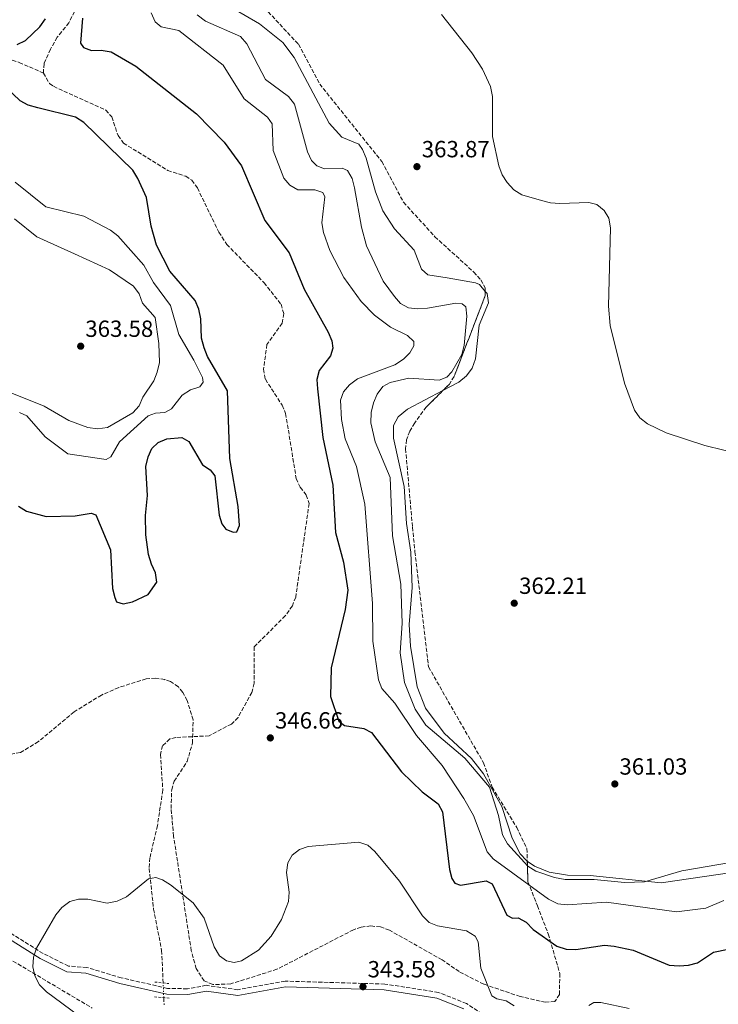
# Model space of a CAD drawing. Units: metres. Extents: x 618547 to 622020, y 4678544 to 4680914.
# Drawn here: x 619692 to 619992, y 4679509 to 4679931 of the extents above; entities that cross this region are included whole.
import ezdxf

# ---------------------------------------------------------------- set-up
doc = ezdxf.new("R2010")
doc.units = ezdxf.units.M
doc.header["$MEASUREMENT"] = 0
for name, pattern in [('DGN Style 2', [1.7399219301090239, 1.043953158065414, -0.6959687720436097]), ('DGN Style 3', [2.435890702152634, 1.739921930109024, -0.6959687720436097]), ('DGN Style 5', [1.217945351076317, 0.5219765790327072, -0.6959687720436097])]:
    doc.linetypes.add(name, pattern=pattern)
for name, color, linetype, lineweight in [('Camino', 7, 'DGN Style 3', 0), ('Cota de punto acotado terreno', 7, 'Continuous', 0), ('Curva de nivel directora', 30, 'Continuous', 30), ('Curva de nivel intermedia', 30, 'Continuous', 0), ('Línea de cambio de uso (parcela vista)', 92, 'Continuous', 0), ('Margen derecho', 7, 'Continuous', 0), ('Pontón-alcantarilla (pasos de agua)', 1, 'DGN Style 2', 0), ('Punto acotado terreno (símbolo)', 7, 'Continuous', 0), ('Vaguada', 142, 'DGN Style 3', 13), ('Vaguada no vista', 142, 'DGN Style 5', 0), ('Zona arbolada', 92, 'DGN Style 3', 0)]:
    doc.layers.add(name, color=color, linetype=linetype, lineweight=lineweight)
doc.styles.add('Style-Arial', font='arial.ttf')

# ---------------------------------------------------------------- blocks, each defined once
blk = doc.blocks.new('5PATER')
at = {"layer": 'Punto acotado terreno (símbolo)', "linetype": 'Continuous', "lineweight": 0}
h = blk.add_hatch(color=51, dxfattribs=at)
edge = h.paths.add_edge_path()
edge.add_ellipse((0, 0), major_axis=(-0.1095731443231308, -0.1110710700762829), ratio=0.9994222409660317, start_angle=0, end_angle=360)

msp = doc.modelspace()

# ---------------------------------------------------------------- linework, layer by layer
at = {"layer": 'Camino', "color": 7, "linetype": 'DGN Style 3', "lineweight": 0}
msp.add_polyline3d([(619906.6999999997, 4679493.910000001, 343.6499999999942), (619883.8799999985, 4679509.410000003, 343.8899999999995), (619871.7999999997, 4679514.190000003, 344.1300000000048), (619848.8399999999, 4679517.750000001, 344.3600000000007), (619806.11, 4679519.000000001, 344.1300000000048), (619785.7699999998, 4679515.330000003, 343.8899999999995), (619772.3000000005, 4679517.199999999, 344.1300000000048), (619764.1700000011, 4679515.730000001, 343.8899999999995), (619755.6599999996, 4679515.910000003, 343.6499999999942), (619735.8500000014, 4679520.410000001, 344.6000000000058), (619721.1099999984, 4679524.859999999, 344.6000000000058), (619713.1700000011, 4679525.480000001, 344.8399999999965), (619702.3199999993, 4679530.840000001, 345.7799999999989), (619688.9599999995, 4679539.239999998, 345.550000000003)], dxfattribs=at)
at = {"layer": 'Curva de nivel directora', "color": 30, "linetype": 'Continuous', "lineweight": 30, "elevation": 350, "flags": 128}
for points in [[(619691.1999999993, 4679920.430000001), (619694.78, 4679922.230000001), (619700.8999999999, 4679928.060000001), (619703.3999999989, 4679931.539999999)], [(619719.1700000003, 4679931.78), (619718.4100000003, 4679921.09), (619719.5900000005, 4679919.17)], [(619719.5900000005, 4679919.17), (619723.0399999993, 4679917.910000001), (619727.1599999988, 4679918.11), (619731.4699999982, 4679917.350000001), (619742.0299999994, 4679911.160000001), (619768.0999999985, 4679890.760000001), (619779.9000000001, 4679878.619999999), (619787.3299999998, 4679868.520000001), (619797.3899999983, 4679845.090000002), (619807.7799999996, 4679831.220000002), (619814.2900000006, 4679815.640000001), (619824.6100000005, 4679797.220000001), (619826.1799999997, 4679793.539999999), (619826.610000001, 4679790.390000002), (619825.5800000007, 4679787.03), (619820.6599999988, 4679780.730000001), (619819.6900000009, 4679776.850000001), (619819.959999999, 4679772.83), (619822.3199999994, 4679752.029999999), (619826.5199999993, 4679731.610000002), (619827.6599999992, 4679711.34), (619831.1599999996, 4679698.58), (619832.9299999998, 4679686.560000001), (619831.7799999987, 4679678.279999999), (619825.86, 4679653.310000001), (619825.5400000003, 4679641.050000001), (619829.0899999997, 4679630.460000004), (619831.5899999987, 4679628.650000002), (619839.879999999, 4679627.34), (619843.1499999991, 4679625.600000001), (619855.9900000002, 4679608.720000001), (619864.9199999997, 4679600.08), (619871.6699999999, 4679595.060000001), (619873.6100000001, 4679591.600000001), (619876.5400000004, 4679566.82), (619877.4999999994, 4679563.010000002), (619878.8400000005, 4679561.02), (619881.3300000004, 4679560.15), (619892.3099999996, 4679561.960000001), (619894.8299999987, 4679560.7), (619901.1499999998, 4679547.230000001), (619903.5999999995, 4679545.970000001), (619906.0299999992, 4679546.2), (619909.5099999993, 4679544.220000001), (619912.4299999987, 4679541.130000001), (619922.6299999999, 4679533.99), (619926.5599999994, 4679532.7), (619930.7799999993, 4679532.600000001), (619943.0100000004, 4679534.37), (619947.1699999999, 4679534.03), (619955.2599999991, 4679532.330000001), (619970.7800000003, 4679525.880000001), (619975.0099999991, 4679525.550000002), (619979.0399999992, 4679525.82), (619982.8500000001, 4679526.779999999), (619989.769999998, 4679531.430000001), (619996.0399999999, 4679532.680000001)], [(619691.7800000004, 4679722.560000001), (619695.2200000003, 4679720.520000001), (619703.5799999998, 4679718.150000001), (619716.1199999992, 4679718.45), (619722.940000001, 4679719.660000003), (619724.879999999, 4679718.900000002), (619731.1699999988, 4679703.950000001), (619732.0699999996, 4679687.27), (619733.0399999997, 4679683.390000002), (619733.8099999984, 4679681.660000001), (619736.6899999996, 4679680.75), (619740.6700000005, 4679681.560000001), (619747.4000000006, 4679684.800000002), (619751.0899999987, 4679690.060000001), (619750.5700000002, 4679694.030000002), (619748.7599999995, 4679697.770000001), (619747.5500000004, 4679701.87), (619746.339999999, 4679710.29), (619746.169999999, 4679718.650000001), (619747.0799999987, 4679727.180000001), (619746.3700000002, 4679739.539999999), (619747.4099999996, 4679743.76), (619748.9699999997, 4679747.32), (619751.6599999988, 4679749.960000002), (619755.3899999993, 4679751.390000001), (619761.869999999, 4679752.029999999), (619764.8300000007, 4679750.260000002), (619770.6299999986, 4679740.320000002), (619773.9900000005, 4679738.130000001), (619775.9999999999, 4679735.659999999), (619777.779999999, 4679718.760000001), (619778.8899999999, 4679714.960000001), (619780.7199999982, 4679712.699999999), (619783.7899999993, 4679711.49), (619785.4099999999, 4679711.630000001), (619786.579999999, 4679714.34), (619785.9399999996, 4679722.500000001), (619782.4500000004, 4679743.000000002), (619781.3999999999, 4679772.039999999), (619772.8599999994, 4679786.740000002), (619771.449999999, 4679790.49), (619770.3, 4679794.630000002), (619769.9800000006, 4679802.960000004), (619769.1299999988, 4679807.02), (619767.5899999988, 4679810.720000001), (619756.5999999985, 4679823.310000001), (619750.9500000001, 4679834.500000001), (619748.6900000003, 4679842.560000001), (619746.6099999994, 4679854.850000001), (619742.9300000003, 4679863.04), (619740.789999999, 4679866.650000002), (619719.8200000008, 4679887.09), (619716.24, 4679889.300000001), (619700.0899999986, 4679893.310000001), (619695.9899999992, 4679894.560000001), (619692.4399999997, 4679896.390000001), (619686.019999998, 4679902.460000002)]]:
    msp.add_lwpolyline(points, dxfattribs=at)
at = {"layer": 'Curva de nivel intermedia', "color": 30, "linetype": 'Continuous', "lineweight": 0, "flags": 128}
for points, elevation in [([(619748.6100000021, 4679934.119999998), (619750.3100000008, 4679930.24), (619752.9100000004, 4679928.140000001), (619760.4699999997, 4679926.430000001), (619779.5200000001, 4679911.57), (619788.5700000004, 4679897.16), (619798.5400000016, 4679889.31), (619800.5399999998, 4679886.429999999), (619800.9700000011, 4679875), (619805.4800000018, 4679863.239999998), (619808.1799999997, 4679860.239999999), (619811.5800000017, 4679858.130000002), (619818.8200000013, 4679858.240000002), (619822.2200000011, 4679857.099999999), (619823.1900000012, 4679855.25), (619821.8700000001, 4679844.09), (619822.5899999999, 4679839.92), (619825.2100000017, 4679832.13), (619831.2600000001, 4679820.619999998), (619838.7600000014, 4679810.31), (619844.3800000006, 4679804.440000001), (619851.2400000005, 4679799.369999998), (619858.6000000008, 4679795.77), (619861.3200000012, 4679793.140000002), (619861.2300000016, 4679791.330000001), (619859.6100000012, 4679788.38), (619856.7900000004, 4679785.550000001), (619853.1500000015, 4679783.15), (619837.1000000007, 4679777.140000001), (619833.7000000009, 4679774.660000001), (619831.0800000012, 4679771.65), (619829.860000001, 4679768.029999999), (619830.2499999999, 4679759.810000001), (619831.800000001, 4679751.449999998), (619836.6300000013, 4679739.640000001), (619840.2200000009, 4679723.509999999), (619843.5500000014, 4679680.92), (619843.7600000015, 4679664.71), (619846.0999999995, 4679648.119999998), (619847.5800000015, 4679644.399999999), (619853.070000001, 4679638.199999998), (619862.3800000006, 4679624.239999999), (619873.3900000011, 4679611.470000001), (619882.6800000004, 4679597.279999999), (619886.8100000012, 4679589.970000001), (619892.6500000015, 4679574.409999998), (619895.3000000003, 4679571.409999999), (619918.9700000009, 4679554.08), (619923.0000000009, 4679552.189999999)], 355.0000000000001), ([(619768.4200000003, 4679933.17), (619772.0200000012, 4679930.550000001), (619786.9200000009, 4679923.929999999), (619789.6900000002, 4679920.75), (619797.6100000017, 4679905.48), (619807.6100000021, 4679898.140000001), (619810.0700000006, 4679894.980000001), (619815.690000002, 4679874.430000001), (619817.410000001, 4679870.82), (619819.6700000007, 4679868.46), (619823.0200000012, 4679867.199999999), (619830.6000000008, 4679867.539999999), (619832.8600000006, 4679866.48), (619834.7900000017, 4679862.99), (619835.8800000002, 4679859.09), (619838.8600000021, 4679842.21), (619841.0400000013, 4679834.239999999), (619848.0900000011, 4679819.09), (619852.9500000003, 4679812.46), (619855.6000000013, 4679809.46), (619858.9900000021, 4679807.659999998), (619862.9600000017, 4679807.180000001), (619867.1100000002, 4679807.48)], 359.9999999999999), ([(619873.0900000016, 4679933.37), (619886.1100000015, 4679916.930000001), (619890.7200000006, 4679909.859999998), (619894.1600000004, 4679902.490000002), (619895.040000001, 4679898.159999999), (619895.040000001, 4679881.08), (619897.6699999997, 4679868.529999999), (619899.1100000013, 4679864.679999998), (619901.2600000015, 4679861.27), (619904.1100000015, 4679858.140000001), (619907.5500000013, 4679856.109999998), (619915.9700000013, 4679853.649999999), (619919.8499999993, 4679852.559999999), (619923.8400000012, 4679852.3), (619936.3300000015, 4679852.7), (619939.7000000001, 4679851.859999999), (619942.8499999993, 4679849.4), (619944.8200000008, 4679846.019999999), (619945.5499999993, 4679841.91), (619944.7600000004, 4679808.329999999), (619945.4600000001, 4679800.029999998), (619951.5800000001, 4679775.369999999), (619955.8500000014, 4679763.789999999), (619958.1300000013, 4679760.499999999), (619961.530000001, 4679757.930000001), (619969.5100000005, 4679754.03), (619986.0100000007, 4679748.599999999), (620002.3200000008, 4679744.600000001)], 365.0000000000001), ([(619692.1600000004, 4679762.77), (619695.3400000011, 4679761.359999999), (619703.2300000011, 4679752.269999999), (619712.8899999994, 4679744.989999998), (619729.4299999997, 4679742.65), (619731.39, 4679743.810000001), (619735.0199999999, 4679750.109999999), (619747.3200000002, 4679761.279999998), (619750.4500000017, 4679762.479999999), (619754.5399999998, 4679762.720000001), (619757.4000000008, 4679764.27), (619762.0000000009, 4679770.159999999), (619765.4699999997, 4679772.449999998), (619769.4700000008, 4679773.74), (619770.9200000014, 4679775.73), (619770.6200000019, 4679777.759999999), (619766.9200000004, 4679785.230000001), (619760.5500000002, 4679796.119999998), (619756.9600000004, 4679808.600000001), (619749.7099999995, 4679818.42), (619745.5800000011, 4679825.949999999), (619734.3000000003, 4679838.41), (619731.1900000012, 4679840.930000001), (619719.7900000017, 4679846.84), (619703.5500000009, 4679850.939999999), (619690.3400000009, 4679861.470000001)], 355.0000000000001), ([(619690.1100000007, 4679845.76), (619699.6300000004, 4679838.050000001), (619715.850000001, 4679830.739999999), (619730.790000001, 4679823.970000001), (619741.0500000005, 4679816.859999998), (619743.5100000014, 4679813.59), (619744.9800000021, 4679809.659999999), (619750.3700000012, 4679803.529999998), (619751.9699999993, 4679792.33), (619752.2300000008, 4679784.24), (619751.1700000013, 4679780.039999999), (619749.8200000012, 4679776.270000001), (619745.0600000004, 4679769.289999999), (619743.450000001, 4679765.600000001), (619740.8200000003, 4679762.579999999), (619729.9100000004, 4679756.390000001), (619725.7100000004, 4679755.789999999), (619721.4600000014, 4679756.29), (619713.4200000013, 4679759.249999999), (619702.810000001, 4679765.53), (619683.7400000005, 4679773.039999999)], 359.9999999999999), ([(619867.1100000002, 4679807.48), (619879.320000001, 4679809.659999999), (619881.9600000007, 4679809.390000001), (619883.6100000005, 4679808.060000001), (619884.0400000017, 4679804.09), (619882.8900000006, 4679791.480000001), (619881.7999999998, 4679787.630000002), (619877.5300000006, 4679780.15), (619875.4200000007, 4679777.850000001), (619872.1000000014, 4679776.63), (619859.2000000001, 4679777.439999999), (619851.1300000009, 4679775.609999998), (619847.9700000003, 4679773.960000001), (619845.5800000009, 4679770.640000001), (619843.9699999995, 4679766.890000002), (619843.0300000006, 4679762.749999999), (619842.7900000014, 4679758.259999999), (619844.6900000013, 4679750.119999998), (619851.0800000017, 4679734.880000001), (619852.0600000008, 4679709.829999999), (619855.6600000015, 4679689.23), (619856.2500000016, 4679672.49), (619855.4000000001, 4679659.67), (619857.3100000012, 4679646.939999998), (619861.8900000011, 4679635.59), (619866.4700000009, 4679628.759999999), (619883.1100000018, 4679614.51), (619893.72, 4679602.100000001), (619897.5800000002, 4679590.039999999), (619899.240000001, 4679581.7), (619901.4400000004, 4679577.849999999), (619910.2200000001, 4679568.310000001), (619913.610000001, 4679566.189999999), (619921.5200000012, 4679563.389999999), (619926.2100000007, 4679562.5), (619938.6100000015, 4679562.58), (619951.5500000009, 4679561.34), (619960.190000002, 4679561.59), (619976.1700000013, 4679566.279999999), (619997.1100000006, 4679569.849999999)], 359.9999999999999), ([(619756.9900000017, 4679560.279999998), (619766.6200000009, 4679552.58), (619771.4100000008, 4679545.970000001), (619775.7300000016, 4679533.730000001), (619777.9300000009, 4679529.88), (619780.9100000004, 4679527.67), (619784.240000001, 4679526.949999999), (619787.3700000001, 4679527.689999999), (619794.6100000021, 4679532.289999999), (619800.0800000017, 4679538.220000001), (619804.5200000008, 4679545.470000001), (619807.5100000014, 4679553.199999999), (619807.7800000019, 4679557.199999998), (619806.6599999998, 4679565.59), (619807.240000001, 4679569.690000001), (619809.1299999997, 4679573.05), (619812.1900000018, 4679575.42), (619815.9700000016, 4679576.730000001), (619837.7100000009, 4679578.499999999), (619841.4900000006, 4679577.220000001), (619844.5900000008, 4679574.580000001), (619855.2000000011, 4679561.82), (619865.0600000005, 4679546.999999999), (619867.9000000014, 4679544.180000001), (619871.4400000019, 4679542.649999999), (619883.8899999997, 4679540.59), (619887.6300000015, 4679538.289999999), (619888.8499999996, 4679535.91), (619889.9900000017, 4679524.529999998), (619894.6699999999, 4679512.630000001), (619896.8300000014, 4679511.37), (619900.8800000015, 4679510.55), (619904.240000001, 4679508.380000002)], 345.0000000000001), ([(619717.4400000002, 4679504.310000001), (619703.7800000011, 4679514.409999999), (619700.7900000004, 4679517.420000001), (619698.7499999997, 4679521.220000001), (619697.8600000001, 4679525.119999998), (619698.2700000014, 4679529.249999999), (619699.4900000017, 4679533.09), (619707.8300000012, 4679547.48), (619710.3800000015, 4679550.56), (619713.7600000012, 4679553.190000001), (619717.4600000003, 4679554.08), (619721.4600000014, 4679554.149999999), (619729.8000000007, 4679552.470000001), (619734.1399999993, 4679553.26), (619738.0199999996, 4679555.099999999), (619747.4499999997, 4679562.849999999), (619750.6200000015, 4679563.359999998), (619753.5800000009, 4679562.369999997), (619756.9900000017, 4679560.279999998)], 345.0000000000001), ([(619923.0000000009, 4679552.189999999), (619926.9800000017, 4679551.739999999), (619943.8200000017, 4679552.850000001), (619973.9000000004, 4679548.710000001), (619986.4100000008, 4679550.269999999), (619994.1600000003, 4679553.59)], 355.0000000000001), ([(619936.2800000003, 4679508.59), (619938.4100000003, 4679509.77), (619941.4500000001, 4679509.800000001), (619953.6600000008, 4679507.199999999)], 345.0000000000001)]:
    msp.add_lwpolyline(points, dxfattribs=dict(at, elevation=elevation))
at = {"layer": 'Línea de cambio de uso (parcela vista)', "color": 92, "linetype": 'Continuous', "lineweight": 0}
for points in [[(619830.4100000003, 4679880.800000001, 363.2700000000041), (619825, 4679886.730000001, 363.2700000000041), (619809.9400000004, 4679914.949999999, 363.0299999999988), (619805.1699999999, 4679921.380000001, 363.0299999999988), (619795.0899999999, 4679929.32, 363.0299999999988), (619780.1699999999, 4679938.029999999, 363.2700000000041), (619777.6299999999, 4679941.130000001, 363.3600000000006), (619773.2599999999, 4679949.600000001, 363.5099999999948), (619765.2800000003, 4679960.51, 363.2700000000041), (619764.7100000001, 4679964.480000001, 363.1000000000058), (619765.8899999997, 4679974.65, 363), (619767.1399999997, 4679978.359999999, 363.0299999999988), (619769.1299999999, 4679981.980000001, 363.0800000000018), (619774.1200000001, 4679988.15, 363.2100000000065), (619787.1342000002, 4679999.4166, 363.6753999999929)], [(619891.9244999997, 4679814.6843, 362.6003000000055), (619889.4900000002, 4679817.58, 362.8800000000047), (619887.7699999996, 4679818.279999999, 363.0299999999988), (619875.5999999996, 4679820.460000001, 363.5099999999948), (619867.3099999996, 4679821.83, 362.8000000000029), (619864.54, 4679824.220000001, 362.7899999999936), (619861.4900000002, 4679832.33, 362.8000000000029), (619852.9600000001, 4679841.41, 362.570000000007), (619847.9800000006, 4679849.16, 362.6199999999953), (619844.8200000003, 4679857.33, 362.8000000000029), (619840.8899999997, 4679871.82, 363.0299999999988), (619839.3099999996, 4679875.49, 363.1900000000023), (619837.7100000001, 4679877.82, 363.2700000000041), (619830.4100000003, 4679880.800000001, 363.2700000000041)], [(619873.7426000005, 4679772.1667, 362.320000000007), (619880.6299999999, 4679775.82, 362.320000000007), (619883.8300000001, 4679778.42, 362.2599999999948), (619886.29, 4679781.74, 362.1499999999942), (619887.75, 4679785.76, 362.0899999999965), (619889.3499999996, 4679800.16, 362.320000000007), (619893.2599999999, 4679809.82, 362.320000000007), (619892.7100000001, 4679813.75, 362.5099999999948), (619891.9244999997, 4679814.6843, 362.6003000000055)], [(619909.9183, 4679570.4265, 359.9499999999971), (619909.5800000001, 4679570.66, 359.9499999999971), (619906.8700000001, 4679573.600000001, 359.9499999999971), (619903.4299999997, 4679580.279999999, 359.9499999999971), (619898.9500000002, 4679593.91, 359.9499999999971), (619891.2000000002, 4679607.9, 360.3099999999977), (619886.0499999998, 4679614.480000001, 360.5200000000041), (619874.3099999996, 4679625.359999999, 360.8699999999953), (619866.3099999996, 4679635.970000001, 360.9499999999971), (619862.6699999999, 4679645.109999999, 360.8399999999965), (619859.8700000001, 4679662.65, 360.6300000000047), (619859.2599999999, 4679671.84, 360.6600000000035), (619860.5599999996, 4679687.730000001, 361.0800000000018), (619860, 4679702.9, 362.2700000000041), (619858.1600000003, 4679715.100000001, 362.5599999999977), (619857.1500000004, 4679731.07, 362.320000000007), (619852.5999999996, 4679751.710000001, 362.570000000007), (619852.5899999999, 4679757.210000001, 362.4499999999971), (619854.54, 4679760.91, 362.3300000000018), (619858.6100000005, 4679764.140000001, 362.320000000007), (619873.7426000005, 4679772.1667, 362.320000000007)], [(620009.3902000004, 4679568.2204, 359.5385999999999), (619997.6399999997, 4679565.609999999, 359.7200000000012), (619967.3399999999, 4679561.140000001, 359.7200000000012), (619936.9000000004, 4679564.310000001, 359.7200000000012), (619927.1900000004, 4679564.42, 359.9499999999971), (619919.3700000001, 4679565.689999999, 359.9499999999971), (619912.9699999997, 4679568.32, 359.9499999999971), (619909.9183, 4679570.4265, 359.9499999999971)]]:
    msp.add_polyline3d(points, dxfattribs=at)
at = {"layer": 'Margen derecho', "color": 7, "linetype": 'Continuous', "lineweight": 0}
msp.add_polyline3d([(619882.6999999983, 4679507.190000002, 343.8899999999995), (619871.1400000004, 4679511.760000004, 344.1300000000048), (619848.6099999996, 4679515.260000002, 344.3600000000007), (619806.2999999998, 4679516.489999998, 344.1300000000048), (619785.8199999989, 4679512.800000001, 343.8899999999995), (619772.3500000021, 4679514.670000004, 344.1300000000048), (619764.3700000001, 4679513.220000001, 343.8899999999995), (619755.3599999979, 4679513.41, 343.6499999999942), (619735.2100000001, 4679517.989999998, 344.6000000000058), (619720.6499999978, 4679522.390000002, 344.6000000000058), (619712.5000000005, 4679523.030000002, 344.8399999999965), (619701.100000001, 4679528.660000001, 345.7799999999989), (619687.8999999978, 4679536.960000004, 345.550000000003)], dxfattribs=at)
at = {"layer": 'Pontón-alcantarilla (pasos de agua)', "color": 1, "linetype": 'DGN Style 2', "lineweight": 0, "extrusion": (-0.03819868539129279, 0.00404456668346214, 0.999261978619581), "elevation": -4404.092688914152, "flags": 128}
msp.add_lwpolyline([(-4718761.747083253, 123502.9705307941), (-4718761.747083252, 123508.9582098102)], dxfattribs=at)
at = {"layer": 'Pontón-alcantarilla (pasos de agua)', "color": 1, "linetype": 'DGN Style 2', "lineweight": 0, "extrusion": (0.036496290498192, -0.003246602520154098, 0.9993285147297399), "elevation": 7769.4730471288, "flags": 128}
msp.add_lwpolyline([(4716020.40259987, -202531.7389160208), (4716020.40259987, -202525.188770984)], dxfattribs=at)
at = {"layer": 'Vaguada', "color": 142, "linetype": 'DGN Style 3', "lineweight": 13}
for points in [[(619715.8099999996, 4679934.640000001, 349.570000000007), (619713.4000000004, 4679929.84, 349.570000000007), (619708.4100000003, 4679923.58, 349.570000000007), (619705.4800000006, 4679918.480000001, 349.570000000007), (619702.7300000006, 4679912.289999999, 349.570000000007), (619702.4400000004, 4679908.27, 349.570000000007)], [(619509.8499999996, 4679901.689999999, 353.7799999999988), (619516.1699999999, 4679906.66, 352.8399999999965), (619523.2400000002, 4679910.369999999, 352.8500000000058), (619528.3300000001, 4679911.789999999, 352.6100000000006), (619533.5999999996, 4679911.789999999, 352.3600000000006), (619541.2699999996, 4679909.57, 352.3600000000006), (619552.8099999996, 4679902.67, 352.3600000000006), (619560.7199999997, 4679899.619999999, 352.1000000000058), (619574.04, 4679896.199999999, 351.5899999999965), (619582.0800000001, 4679895, 351.5200000000041), (619588.8399999999, 4679895.49, 351.4100000000035), (619602.54, 4679899.730000001, 350.9400000000023), (619632.1100000005, 4679907.439999999, 350.6999999999971), (619635.9600000001, 4679907.029999999, 350.6999999999971), (619642.6299999999, 4679904.550000001, 350.6999999999971), (619646.6299999999, 4679904.25, 350.6999999999971), (619650.6500000004, 4679904.76, 350.6999999999971), (619663.1900000004, 4679913.439999999, 350.3899999999995), (619670.6699999999, 4679916.689999999, 350.2299999999959), (619674.6500000004, 4679917.109999999, 350.2400000000052), (619684.4600000001, 4679915.220000001, 350.0099999999948), (619692.0700000003, 4679912.810000001, 349.3699999999953), (619702.4400000004, 4679908.27, 349.570000000007)], [(619702.4400000004, 4679908.27, 349.570000000007), (619705.0800000001, 4679903.789999999, 349.2799999999988), (619706.8099999996, 4679902.57, 349.1000000000058), (619729.1900000004, 4679892.350000001, 348.3899999999995), (619731.75, 4679889.480000001, 348.320000000007), (619734.4699999997, 4679881.42, 348.179999999993), (619736.79, 4679878.26, 348.1499999999942), (619755.7800000003, 4679866.52, 348.1499999999942), (619763.4900000002, 4679864.02, 348.1499999999942), (619766.04, 4679862.279999999, 348.1499999999942), (619768.4699999997, 4679859.02, 348.1499999999942), (619777.7000000002, 4679840.029999999, 348.1499999999942), (619781.0800000001, 4679834.800000001, 348.1499999999942), (619797.0599999996, 4679818.390000001, 348.1499999999942), (619804.3300000001, 4679809.140000001, 348.1499999999942), (619805.5300000003, 4679805.17, 348.1499999999942), (619804.79, 4679801.02, 348.1499999999942), (619798.2800000003, 4679791.91, 348.1499999999942), (619796.8700000001, 4679781.289999999, 348.1499999999942), (619797.6200000001, 4679776.980000001, 348.1499999999942), (619804.8700000001, 4679765.84, 348.1499999999942), (619806.3200000003, 4679762.34, 348.1499999999942), (619810.8399999999, 4679734.4, 347.4400000000023), (619812.6100000005, 4679730.74, 347.3399999999965), (619815.1600000003, 4679727.34, 347.2599999999948), (619816.3799999999, 4679723.710000001, 347.2100000000065), (619810.6200000001, 4679683.58, 346.9900000000052), (619809.1900000004, 4679679.82, 346.9799999999959), (619806.1799999997, 4679675.609999999, 346.8500000000058), (619792.7800000003, 4679662.27, 346.2599999999948), (619792.8099999996, 4679646.680000001, 346.2599999999948), (619791.8200000003, 4679642.789999999, 346.2599999999948), (619785.9100000003, 4679632.01, 346.2599999999948), (619783.0999999996, 4679629.220000001, 346.2599999999948), (619773.54, 4679624.16, 346.2599999999948), (619759.2699999996, 4679623.439999999, 346.2599999999948), (619756.6699999999, 4679622.800000001, 346.2599999999948), (619753.5599999996, 4679619.92, 346.2599999999948), (619752.6799999997, 4679616.180000001, 346.2599999999948), (619753.6600000003, 4679600.869999999, 346.25), (619751.3499999996, 4679585.640000001, 345.7799999999988), (619748.1299999999, 4679571.82, 345.3500000000058), (619747.8200000003, 4679567.310000001, 344.8099999999977), (619749.6900000004, 4679549.9, 343.179999999993), (619753.1500000004, 4679532.17, 343.179999999993), (619753.79, 4679518.220000001, 343.25)], [(619754.0700000003, 4679511.91, 343.320000000007), (619754.2199999997, 4679508.859999999, 343.320000000007)]]:
    msp.add_polyline3d(points, dxfattribs=at)
at = {"layer": 'Vaguada no vista', "color": 142, "linetype": 'DGN Style 5', "lineweight": 0, "extrusion": (-0.0004912656244181427, 0.01107102174030658, 0.9999385936824882), "elevation": 51845.8131374324, "flags": 128}
msp.add_lwpolyline([(619754.163876163, 4679224.693151668), (619753.883841806, 4679231.003538405)], dxfattribs=at)
at = {"layer": 'Zona arbolada', "color": 92, "linetype": 'DGN Style 3', "lineweight": 0, "elevation": 362.7799999999988, "flags": 128}
msp.add_lwpolyline([(619891.9244999997, 4679814.6843), (619891.9299999997, 4679812.930000001), (619878.5999999996, 4679778.300000001), (619876.5499999998, 4679774.960000001), (619873.7426000005, 4679772.1667)], dxfattribs=at)
at = {"layer": 'Zona arbolada', "color": 92, "linetype": 'DGN Style 3', "lineweight": 0}
for points in [[(619787.1342000002, 4679999.4166, 364.6612000000023), (619783.5099999999, 4679993.76, 364.5299999999988), (619779.9800000006, 4679986.050000001, 364.3600000000006), (619778.5700000003, 4679977.99, 364.179999999993), (619779.3499999996, 4679968, 363.9700000000012), (619783.0700000003, 4679956.65, 363.9600000000065), (619787.9500000002, 4679948.4, 363.9400000000023), (619797.1399999997, 4679936.27, 363.7299999999959), (619811.8099999996, 4679920.619999999, 363.0200000000041), (619820.9100000003, 4679903.539999999, 363.0200000000041), (619847.5700000003, 4679870.300000001, 362.5500000000029), (619856.8899999997, 4679852.859999999, 362.7799999999988), (619870.3499999996, 4679838.060000001, 362.7799999999988), (619886.9400000004, 4679822.970000001, 362.7799999999988), (619889.9900000002, 4679819.630000001, 362.7799999999988), (619891.9199999999, 4679816.119999999, 362.7799999999988), (619891.9244999997, 4679814.6843, 362.7799999999988)], [(619797.1399999997, 4679936.27, 363.7299999999959), (619811.8099999996, 4679920.619999999, 363.0200000000041), (619820.9100000003, 4679903.539999999, 363.0200000000041), (619847.5700000003, 4679870.300000001, 362.5500000000029), (619856.8899999997, 4679852.859999999, 362.7799999999988), (619870.3499999996, 4679838.060000001, 362.7799999999988), (619886.9400000004, 4679822.970000001, 362.7799999999988), (619889.9900000002, 4679819.630000001, 362.7799999999988), (619891.9199999999, 4679816.119999999, 362.7799999999988), (619891.9299999997, 4679812.930000001, 362.7799999999988), (619878.5999999996, 4679778.300000001, 362.7799999999988), (619876.5499999998, 4679774.960000001, 362.7799999999988), (619866.6299999999, 4679765.09, 362.7799999999988), (619861.6699999999, 4679758.25, 362.6900000000023), (619859.5300000003, 4679754.699999999, 362.6199999999953), (619858.0899999999, 4679751.02, 362.570000000007), (619857.7300000006, 4679747.15, 362.5500000000029), (619860.6699999999, 4679713.59, 362.3899999999995), (619861.7599999999, 4679703.050000001, 361.6000000000058), (619867.5700000003, 4679653.689999999, 361.1300000000047), (619891.1299999999, 4679612.609999999, 360.6499999999942), (619894.8399999999, 4679602.140000001, 360.6399999999995), (619905.3899999997, 4679584.869999999, 360.2599999999948), (619909.7400000002, 4679575.82, 359.9400000000023), (619910.2100000001, 4679561.600000001, 357.570000000007), (619914.2699999996, 4679551.279999999, 352.7400000000052), (619918.9100000003, 4679539.26, 351.3399999999965), (619923.8499999996, 4679522.300000001, 349.820000000007), (619923.7400000002, 4679513.33, 348.8099999999977), (619921.7199999997, 4679510.310000001, 349.0500000000029), (619917.75, 4679509.949999999, 348.5), (619906.8799999999, 4679512.380000001, 347.7599999999948), (619891.2400000002, 4679517.680000001, 346.5200000000041), (619880.6699999999, 4679523.08, 345.2599999999948), (619873.3799999999, 4679528.15, 345.7299999999959), (619850.79, 4679540.83, 344.7899999999936), (619846.9600000001, 4679542.210000001, 344.7899999999936), (619842.7999999998, 4679542.66, 344.8800000000047), (619838.6500000004, 4679542.16, 344.9799999999959), (619835.3700000001, 4679541.01, 345.0200000000041), (619802.6100000005, 4679524.08, 345.0200000000041), (619782.8099999996, 4679517.83, 345.4700000000012), (619775.04, 4679517.5, 345.2599999999948), (619771.4000000004, 4679519.109999999, 345.4400000000023), (619767.9900000002, 4679524.359999999, 345.5), (619765.8799999999, 4679531.970000001, 345.5), (619758.2800000003, 4679581.07, 345.2599999999948), (619757.2199999997, 4679593.029999999, 345.2599999999948), (619757.4699999997, 4679601.09, 345.2599999999948), (619758.5099999999, 4679604.67, 345.2599999999948), (619764.0499999998, 4679613.140000001, 345.2599999999948), (619766.3799999999, 4679620.949999999, 345.3600000000006), (619766.6699999999, 4679631.029999999, 345.6100000000006), (619764.1299999999, 4679639.279999999, 345.75), (619762.2599999999, 4679642.74, 345.7200000000012), (619760.3099999996, 4679645.15, 345.7299999999959), (619756.9600000001, 4679647.460000001, 345.8999999999942), (619754.5199999996, 4679648.26, 345.9700000000012), (619750.5099999999, 4679648.880000001, 345.9700000000012), (619746.5099999999, 4679648.57, 345.9700000000012), (619734.7400000002, 4679644.869999999, 345.9700000000012), (619727.3700000001, 4679641.65, 345.9700000000012), (619715.6100000005, 4679634.41, 345.9700000000012), (619700.29, 4679621.65, 347.6000000000058), (619692.5700000003, 4679616.939999999, 347.6300000000047), (619677.04, 4679614.310000001, 347.3899999999995)], [(619873.7426000005, 4679772.1667, 362.7799999999988), (619866.6299999999, 4679765.09, 362.7799999999988), (619861.6699999999, 4679758.25, 362.6900000000023), (619859.5300000003, 4679754.699999999, 362.6199999999953), (619858.0899999999, 4679751.02, 362.570000000007), (619857.7300000006, 4679747.15, 362.5500000000029), (619860.6699999999, 4679713.59, 362.3899999999995), (619861.7599999999, 4679703.050000001, 361.6000000000058), (619867.5700000003, 4679653.689999999, 361.1300000000047), (619891.1299999999, 4679612.609999999, 360.6499999999942), (619894.8399999999, 4679602.140000001, 360.6399999999995), (619905.3899999997, 4679584.869999999, 360.2599999999948), (619909.7400000002, 4679575.82, 359.9400000000023), (619909.9183, 4679570.4265, 359.0411000000022)], [(619766.3799999999, 4679620.949999999, 345.3600000000006), (619766.6699999999, 4679631.029999999, 345.6100000000006), (619764.1299999999, 4679639.279999999, 345.75), (619762.2599999999, 4679642.74, 345.7200000000012), (619760.3099999996, 4679645.15, 345.7299999999959), (619756.9600000001, 4679647.460000001, 345.8999999999942), (619754.5199999996, 4679648.26, 345.9700000000012), (619750.5099999999, 4679648.880000001, 345.9700000000012), (619746.5099999999, 4679648.57, 345.9700000000012), (619734.7400000002, 4679644.869999999, 345.9700000000012), (619727.3700000001, 4679641.65, 345.9700000000012), (619715.6100000005, 4679634.41, 345.9700000000012), (619700.29, 4679621.65, 347.6000000000058), (619692.5700000003, 4679616.939999999, 347.6300000000047), (619677.04, 4679614.310000001, 347.3899999999995)], [(619909.9183, 4679570.4265, 359.0411000000022), (619910.2100000001, 4679561.600000001, 357.570000000007), (619914.2699999996, 4679551.279999999, 352.7400000000052), (619918.9100000003, 4679539.26, 351.3399999999965), (619923.8499999996, 4679522.300000001, 349.820000000007), (619923.7400000002, 4679513.33, 348.8099999999977), (619921.7199999997, 4679510.310000001, 349.0500000000029), (619917.75, 4679509.949999999, 348.5), (619906.8799999999, 4679512.380000001, 347.7599999999948), (619891.2400000002, 4679517.680000001, 346.5200000000041), (619880.6699999999, 4679523.08, 345.2599999999948), (619873.3799999999, 4679528.15, 345.7299999999959), (619850.79, 4679540.83, 344.7899999999936), (619846.9600000001, 4679542.210000001, 344.7899999999936), (619842.7999999998, 4679542.66, 344.8800000000047), (619838.6500000004, 4679542.16, 344.9799999999959), (619835.3700000001, 4679541.01, 345.0200000000041), (619802.6100000005, 4679524.08, 345.0200000000041), (619782.8099999996, 4679517.83, 345.4700000000012), (619775.04, 4679517.5, 345.2599999999948), (619771.4000000004, 4679519.109999999, 345.4400000000023), (619767.9900000002, 4679524.359999999, 345.5), (619765.8799999999, 4679531.970000001, 345.5), (619758.2800000003, 4679581.07, 345.2599999999948), (619757.2199999997, 4679593.029999999, 345.2599999999948), (619757.4699999997, 4679601.09, 345.2599999999948), (619758.5099999999, 4679604.67, 345.2599999999948), (619764.0499999998, 4679613.140000001, 345.2599999999948), (619766.3799999999, 4679620.949999999, 345.3600000000006)], [(619562.9000000004, 4679488.279999999, 358.3999999999942), (619571.0199999996, 4679514.680000001, 355.7100000000065), (619575.2800000003, 4679529.76, 352.4400000000023), (619577.2000000002, 4679533.859999999, 352.1699999999983), (619580.1299999999, 4679536.800000001, 352.0800000000018), (619585.6600000003, 4679538.279999999, 351.3300000000018), (619605.7100000001, 4679540.060000001, 348.5899999999965), (619637.25, 4679542.51, 346.9499999999971), (619658.79, 4679541.51, 345.4900000000052), (619670.5599999996, 4679538.810000001, 344.7200000000012), (619723.4100000003, 4679507.42, 344.1100000000006)], [(619562.9000000004, 4679488.279999999, 358.3999999999942), (619571.0199999996, 4679514.680000001, 355.7100000000065), (619575.2800000003, 4679529.76, 352.4400000000023), (619577.2000000002, 4679533.859999999, 352.1699999999983), (619580.1299999999, 4679536.800000001, 352.0800000000018), (619585.6600000003, 4679538.279999999, 351.3300000000018), (619605.7100000001, 4679540.060000001, 348.5899999999965), (619637.25, 4679542.51, 346.9499999999971), (619658.79, 4679541.51, 345.4900000000052), (619670.5599999996, 4679538.810000001, 344.7200000000012), (619723.4100000003, 4679507.42, 344.1100000000006)]]:
    msp.add_polyline3d(points, dxfattribs=at)

# ---------------------------------------------------------------- block references
at = {"layer": 'Punto acotado terreno (símbolo)', "color": 7, "linetype": 'Continuous', "lineweight": 0, "xscale": 10, "yscale": 10, "zscale": 10}
for p in [(619862.6199999999, 4679868.140000001, 363.8699999999958), (619718.4400000017, 4679791.160000001, 363.5800000000022), (619904.3299999982, 4679680.989999998, 362.2100000000069), (619799.7499999986, 4679623.260000003, 346.6600000000039), (619947.4400000004, 4679603.510000003, 361.0299999999993), (619839.4699999979, 4679516.609999999, 343.5800000000018)]:
    msp.add_blockref('5PATER', p, dxfattribs=at)

# ---------------------------------------------------------------- texts
at = {"layer": 'Cota de punto acotado terreno', "color": 7, "linetype": 'Continuous', "lineweight": 0, "style": 'Style-Arial'}
for s, p in [('363.87', (619864.670000002, 4679872.140000001, 363.8699999999953)), ('363.58', (619720.4200000025, 4679795.160000001, 363.5800000000018)), ('362.21', (619906.4099999998, 4679684.989999999, 362.2100000000065)), ('346.66', (619801.7399999984, 4679627.260000001, 346.6600000000035)), ('361.03', (619949.4200000013, 4679607.510000002, 361.0299999999988)), ('343.58', (619841.460000002, 4679520.609999999, 343.5800000000018))]:
    msp.add_text(s, height=7.000000000000002, dxfattribs=at).set_placement(p)

doc.saveas('drawing.dxf')
